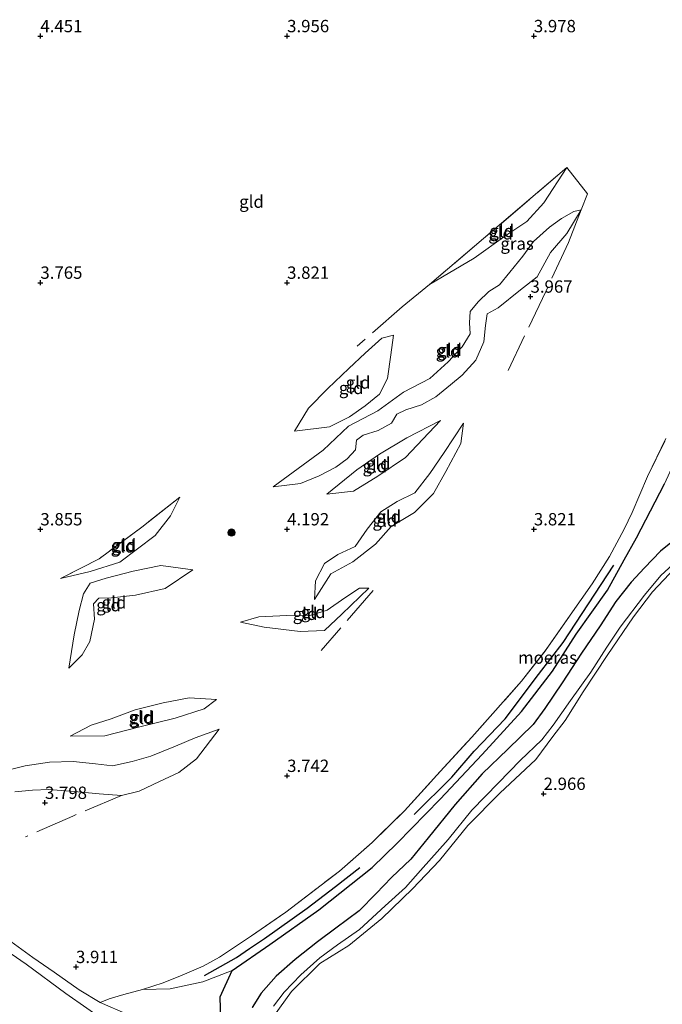
# Model space of a CAD drawing. Units: metres. Extents: x 219998 to 230004, y 502956 to 506252.
# Drawn here: x 221796 to 221926, y 503404 to 503603 of the extents above; entities that cross this region are included whole.
import ezdxf
from ezdxf.enums import TextEntityAlignment as Align

# ---------------------------------------------------------------- set-up
doc = ezdxf.new("R2010")
doc.units = ezdxf.units.M
doc.linetypes.add('IE-TERREINAFSCHEIDING', pattern=[10, 8, -2])
doc.layers.get('0').update_dxf_attribs({"lineweight": 25})
for name, color, linetype in [('B-ME-GR-BOMENRIJ-L-B1', 10, 'Continuous'), ('B-ME-GW-HOOGTEPUNT-S-B1', 10, 'Continuous'), ('B-ME-IE-MOERAS-GV-B6', 10, 'Continuous')]:
    doc.layers.add(name, color=color, linetype=linetype)
for name, color, linetype, lineweight in [('B-ME-GR-BOOM-S-B1', 93, 'Continuous', 18), ('B-ME-GW-KRUINLIJN-L-B1', 93, 'Continuous', 18), ('B-ME-GW-TEENLIJN-L-B1', 93, 'Continuous', 18), ('B-ME-IE-GRASLAND-GV-B6', 93, 'Continuous', 18), ('B-ME-IE-GRONDWERKLIJN-GROND_INGERICHT-GV-B6', 253, 'Continuous', 18), ('B-ME-IE-TERREINAFSCHEIDING-RASTERHEKWERK-L-B1', 8, 'IE-TERREINAFSCHEIDING', 18), ('B-ME-OB-WATERLIJN-L-B1', 133, 'OB-WATERLIJN', 18), ('B-ME-OG-WATER-GV-B6', 153, 'Continuous', 18)]:
    doc.layers.add(name, color=color, linetype=linetype, lineweight=lineweight)
doc.styles.add('NLCS-ISO', font='NLCS-ISO.TTF')
doc.linetypes.add('OB-WATERLIJN', pattern='A,10,[32,NLCS.SHX,S=2,R=0,X=0,Y=0],-12', length=22)

# ---------------------------------------------------------------- blocks, each defined once
blk = doc.blocks.new('hoogtepunt')
for p, q in [((-0.5, 0), (0.5, 0)), ((0, 0.5), (0, -0.5))]:
    blk.add_line(p, q)
blk = doc.blocks.new('boom')
h = blk.add_hatch(color=256)
edge = h.paths.add_edge_path()
edge.add_arc((0, 0), 0.75, 0, 360)
blk.add_circle((0, 0), 0.75)

msp = doc.modelspace()

# ---------------------------------------------------------------- linework, layer by layer
at = {"layer": 'B-ME-GR-BOMENRIJ-L-B1'}
for points in [[(221875.728, 503442.187, 3.201), (221883.363, 503449.701, 3.156), (221887.884, 503455.024, 3.044), (221894.197, 503461.551, 3.089), (221900.947, 503470.541, 3.201), (221905.905, 503477.021, 3.269), (221911.088, 503484.86, 3.246), (221916.238, 503492.7, 3.089)], [(221833.264, 503409.526, 3.257), (221839.727, 503413.18, 3.28), (221842.36, 503414.996, 3.392), (221845.403, 503417.047, 3.347), (221854.077, 503423.166, 3.404), (221859.788, 503427.581, 3.257), (221864.739, 503431.411, 3.212)]]:
    msp.add_polyline3d(points, dxfattribs=at)
at = {"layer": 'B-ME-GW-KRUINLIJN-L-B1'}
for points in [[(221878.828, 503549.606, 4.141), (221887.934, 503554.965, 4.456), (221894.3, 503559.595, 4.669), (221898.559, 503562.431, 4.748), (221901.986, 503566.183, 4.591), (221906.714, 503573.335, 4.152)], [(221847.153, 503508.58, 4.489), (221857.329, 503516.004, 4.557), (221862.434, 503520.885, 4.624), (221868.361, 503523.992, 4.804), (221873.604, 503527.784, 4.917), (221878.943, 503530.569, 4.939), (221882.662, 503533.949, 4.906), (221885.459, 503537.007, 4.917), (221887.105, 503539.642, 4.883), (221886.958, 503541.878, 4.804), (221887.121, 503544.139, 4.748), (221888.681, 503546.133, 4.726), (221890.873, 503548.185, 4.546), (221893.007, 503549.548, 4.557), (221895.12, 503552.121, 4.737), (221897.76, 503555.385, 4.816), (221899.924, 503558.37, 4.771), (221903.158, 503561.247, 4.782), (221905.597, 503562.993, 4.737), (221908.116, 503564.401, 4.624), (221909.577, 503564.752, 4.306)], [(221871.579, 503539.385, 4.25), (221871.028, 503535.344, 4.452), (221870.36, 503530.544, 4.7), (221868.705, 503527.4, 4.835), (221865.845, 503525.014, 4.689), (221862.618, 503522.781, 4.52), (221858.615, 503520.784, 4.464), (221851.514, 503519.922, 4.228)], [(221885.769, 503521.478, 4.24), (221881.792, 503515.556, 4.308), (221878.899, 503511.316, 4.387), (221875.908, 503507.353, 4.33), (221872.267, 503505.625, 4.387), (221868.993, 503503.561, 4.477), (221866.22, 503500.008, 4.454), (221863.816, 503496.502, 4.51), (221860.254, 503494.906, 4.465), (221857.564, 503493.084, 4.488), (221855.77, 503489.525, 4.477), (221855.534, 503485.771, 4.297)], [(221881.06, 503522.046, 4.33), (221874.017, 503514.567, 4.443), (221868.376, 503510.778, 4.409), (221863.439, 503507.735, 4.319), (221858.061, 503507.117, 4.162)], [(221946.11, 503513.28, 2.892), (221942.688, 503507.784, 2.802), (221939.775, 503503.482, 2.746), (221937.718, 503500.731, 2.712), (221934.891, 503497.874, 2.724), (221931.612, 503494.879, 2.724), (221927.449, 503490.884, 2.836), (221924.021, 503487.283, 2.814), (221920.198, 503482.229, 2.814), (221914.825, 503474.399, 2.724), (221910.007, 503467.029, 2.769), (221906.33, 503461.211, 2.769), (221903.818, 503457.957, 2.757), (221900.397, 503453.329, 2.825), (221893.083, 503446.516, 2.825), (221886.601, 503439.957, 2.847), (221880.846, 503432.799, 2.881), (221875.432, 503427.104, 2.915), (221869.165, 503421.045, 2.881), (221862.513, 503415.593, 2.881), (221856.623, 503411.943, 2.949), (221850.867, 503406.241, 3.016), (221847.236, 503401.226, 3.05)], [(221804.079, 503489.99, 4.205), (221810.086, 503491.454, 4.464), (221816.112, 503493.298, 4.554), (221823.234, 503498.751, 4.261), (221826.384, 503502.708, 4.081), (221828.269, 503506.517, 3.913)], [(221805.787, 503471.808, 4.925), (221806.876, 503478.585, 5.037), (221807.868, 503483.513, 4.88), (221808.755, 503486.917, 4.655), (221810.067, 503489.051, 4.599), (221813.315, 503490.073, 4.61), (221818.795, 503491.482, 4.666), (221824.383, 503492.671, 4.509), (221830.865, 503491.755, 4.183)], [(221840.583, 503481.179, 4.656), (221844.239, 503482.253, 4.612), (221849.92, 503482.538, 4.432), (221854.395, 503482.427, 4.297), (221858.127, 503483.569, 4.162), (221861.71, 503486.096, 4.173), (221864.655, 503488.088, 4.15), (221866.538, 503488.038, 3.937)], [(221835.712, 503465.502, 4.385), (221830.132, 503465.81, 4.902), (221824.846, 503464.774, 5.093), (221819.222, 503463.356, 5.15), (221814.352, 503461.528, 5.105), (221810.257, 503460.283, 5.172), (221806.067, 503458.04, 5.015)], [(221793.144, 503451.072, 4.827), (221796.938, 503452.029, 4.804), (221801.838, 503452.805, 4.703), (221806.649, 503452.877, 4.681), (221811.179, 503452.405, 4.512), (221814.638, 503452.008, 4.433), (221818.566, 503452.934, 4.478), (221822.38, 503453.969, 4.399), (221827.379, 503455.99, 4.253), (221831.354, 503457.718, 4.22), (221836.253, 503459.465, 3.916)], [(221839.776, 503387.44, 4.077), (221837.593, 503389.057, 4.122), (221834.904, 503391.064, 4.178), (221830.641, 503393.299, 4.144), (221825.333, 503396.45, 4.066), (221822.487, 503398.179, 3.998), (221817.715, 503401.575, 3.931), (221812.14, 503404.019, 3.662)]]:
    msp.add_polyline3d(points, dxfattribs=at)
at = {"layer": 'B-ME-GW-TEENLIJN-L-B1'}
for points in [[(221909.577, 503564.752, 4.306), (221906.681, 503559.963, 4.216), (221903.371, 503556.15, 4.171), (221900.683, 503551.201, 4.059), (221897.292, 503548.545, 3.991), (221892.739, 503544.879, 4.059), (221890.556, 503543.67, 4.171), (221890.228, 503541.306, 4.284), (221889.863, 503537.997, 4.317), (221888.244, 503534.261, 4.306), (221885.497, 503531.265, 4.261), (221883.102, 503529.27, 4.261), (221880.12, 503526.834, 4.272), (221877.243, 503525.253, 4.239), (221874.025, 503524.197, 4.205), (221872.256, 503523.335, 4.205), (221871.142, 503521.502, 4.261), (221868.467, 503519.998, 4.239), (221865.439, 503519.085, 4.149), (221864.068, 503518.052, 4.171), (221863.88, 503516.119, 4.081), (221862.193, 503514.281, 4.003), (221859.85, 503512.563, 3.991), (221856.513, 503510.852, 4.081), (221852.688, 503509.261, 4.261), (221847.153, 503508.58, 4.489)], [(221838.842, 503410.508, 2.639), (221846.521, 503415.799, 2.639), (221856.424, 503422.823, 2.684), (221867.254, 503431.418, 2.616), (221872.274, 503436.359, 2.673), (221880.995, 503445.301, 2.661), (221889.496, 503454.302, 2.65), (221897.483, 503463.017, 2.616), (221903.772, 503471.193, 2.628), (221908.573, 503478.716, 2.549), (221914.945, 503487.62, 2.571), (221918.328, 503493.778, 2.594), (221920.787, 503498.261, 2.583), (221923.642, 503503.711, 2.616), (221926.486, 503509.242, 2.661), (221928.329, 503513.166, 2.706), (221930.004, 503517.392, 2.729), (221933.946, 503524.589, 2.695), (221936.815, 503530.478, 2.684), (221939.429, 503534.722, 2.65), (221940.08, 503537.501, 2.661), (221940.219, 503540.136, 2.55)], [(221851.514, 503519.922, 4.228), (221854.299, 503524.548, 3.89), (221858.23, 503528.531, 3.643), (221862.499, 503532.577, 3.497), (221865.832, 503535.696, 3.688), (221869.201, 503538.743, 3.969), (221871.579, 503539.385, 4.25)], [(221855.534, 503485.771, 4.297), (221858.864, 503490.984, 4.229), (221863.317, 503493.406, 4.274), (221867.906, 503496.982, 4.139), (221871.078, 503500.564, 4.049), (221875.791, 503503.418, 4.004), (221879.652, 503507.261, 4.004), (221882.174, 503511.74, 4.027), (221885.232, 503517.42, 4.117), (221885.769, 503521.478, 4.24)], [(221858.061, 503507.117, 4.162), (221864.098, 503512.026, 3.971), (221868.692, 503515.228, 4.049), (221874.239, 503518.552, 4.139), (221881.06, 503522.046, 4.33)], [(221830.865, 503491.755, 4.183), (221825.289, 503487.995, 4.216), (221819.265, 503486.668, 4.295), (221814.406, 503486.097, 4.306), (221811.858, 503486.06, 4.149), (221810.775, 503484.894, 4.183), (221810.952, 503481.773, 4.351), (221810.012, 503477.273, 4.452), (221808.449, 503474.546, 4.666), (221805.787, 503471.808, 4.925)], [(221866.538, 503488.038, 3.937), (221861.113, 503482.774, 3.824), (221857.556, 503479.466, 3.802), (221852.645, 503479.287, 4.004), (221845.316, 503480.132, 4.432), (221840.583, 503481.179, 4.656)], [(221806.067, 503458.04, 5.015), (221813.042, 503458.12, 4.655), (221820.174, 503459.967, 4.475), (221827.292, 503461.679, 4.273), (221833.21, 503463.609, 4.363), (221835.712, 503465.502, 4.385)], [(221836.253, 503459.465, 3.916), (221831.612, 503453.471, 3.725), (221828.057, 503450.697, 3.612), (221824.155, 503448.822, 3.624), (221820.003, 503446.872, 3.624), (221816.444, 503446.024, 3.713), (221811.938, 503446.335, 3.781), (221806.868, 503446.817, 3.86), (221801.739, 503447.246, 3.871), (221798.429, 503447.094, 4.006), (221794.847, 503446.756, 4.197)], [(221820.703, 503406.665, 3.82), (221826.273, 503406.788, 3.404), (221832.884, 503408.238, 2.931), (221838.842, 503410.508, 2.639)]]:
    msp.add_polyline3d(points, dxfattribs=at)
at = {"layer": 'B-ME-IE-GRASLAND-GV-B6'}
for points in [[(221926.486, 503509.242, 2.661), (221923.642, 503503.711, 2.616), (221920.787, 503498.261, 2.583), (221918.328, 503493.778, 2.594), (221914.945, 503487.62, 2.571), (221908.573, 503478.716, 2.549), (221903.772, 503471.193, 2.628), (221897.483, 503463.017, 2.616), (221889.496, 503454.302, 2.65), (221880.995, 503445.301, 2.661), (221872.274, 503436.359, 2.673), (221867.254, 503431.418, 2.616), (221856.424, 503422.823, 2.684), (221846.521, 503415.799, 2.639), (221838.842, 503410.508, 2.639), (221832.884, 503408.238, 2.931), (221826.273, 503406.788, 3.404), (221820.703, 503406.665, 3.82), (221824.874, 503407.994, 3.786), (221828.737, 503409.56, 3.82), (221832.973, 503411.434, 3.752), (221836.268, 503413.258, 3.718), (221842.762, 503417.563, 3.73), (221849.709, 503422.372, 3.73), (221860.621, 503430.677, 3.752), (221867.233, 503436.473, 3.673), (221873.79, 503442.932, 3.617), (221880.983, 503450.866, 3.673), (221887.462, 503457.862, 3.64), (221897.491, 503469.178, 3.572), (221902.505, 503475.648, 3.685), (221907.34, 503482.548, 3.617), (221911.8, 503488.941, 3.572), (221915.353, 503494.478, 3.482), (221918.291, 503500.004, 3.471), (221919.918, 503503.381, 3.505), (221923.044, 503510.673, 3.482), (221926.773, 503518.406, 3.55)], [(221847.24, 503403.268, 2.55), (221849.381, 503406.11, 2.55), (221852.782, 503409.656, 2.55), (221856.615, 503413.078, 2.55), (221860.235, 503415.715, 2.55), (221864.692, 503418.868, 2.55), (221869.879, 503423.642, 2.55), (221873.974, 503427.378, 2.55), (221876.994, 503430.775, 2.55), (221882.605, 503437.089, 2.55), (221887.457, 503443.017, 2.55), (221892.824, 503448.563, 2.55), (221897.205, 503453.121, 2.55), (221901.592, 503457.32, 2.55), (221903.907, 503460.289, 2.55), (221907.455, 503465.245, 2.55), (221911.561, 503471.042, 2.55), (221914.794, 503476.061, 2.55), (221917.49, 503480.167, 2.55), (221922.4, 503486.633, 2.55), (221925.704, 503490.654, 2.55), (221928.175, 503492.884, 2.55)], [(221927.449, 503490.884, 2.836), (221924.021, 503487.283, 2.814), (221920.198, 503482.229, 2.814), (221914.825, 503474.399, 2.724), (221910.007, 503467.029, 2.769), (221906.33, 503461.211, 2.769), (221903.818, 503457.957, 2.757), (221900.397, 503453.329, 2.825), (221893.083, 503446.516, 2.825), (221886.601, 503439.957, 2.847), (221880.846, 503432.799, 2.881), (221875.432, 503427.104, 2.915), (221869.165, 503421.045, 2.881), (221862.513, 503415.593, 2.881), (221856.623, 503411.943, 2.949), (221850.867, 503406.241, 3.016), (221847.236, 503401.226, 3.05)], [(221793.3, 503416.933, 3.685), (221798.499, 503413.15, 3.426), (221802.79, 503410.182, 3.741), (221807.865, 503406.636, 3.696), (221812.14, 503404.019, 3.662), (221817.715, 503401.575, 3.931), (221822.487, 503398.179, 3.998), (221825.333, 503396.45, 4.066), (221830.641, 503393.299, 4.144), (221834.904, 503391.064, 4.178), (221837.593, 503389.057, 4.122), (221839.776, 503387.44, 4.077), (221842.244, 503385.626, 3.942), (221845.064, 503383.692, 3.886), (221850.832, 503379.667, 3.919), (221857.105, 503375.37, 3.942), (221863.783, 503370.561, 3.863), (221869.187, 503367.07, 3.874), (221875.047, 503363.797, 3.874), (221881.825, 503359.579, 3.908), (221876.707, 503358.004, 2.3)], [(221876.707, 503358.004, 2.3), (221871.442, 503361.727, 2.3), (221865.027, 503365.712, 2.3), (221858.062, 503370.169, 2.3), (221850.582, 503375.192, 2.3), (221843.989, 503379.774, 2.3), (221839.592, 503382.691, 2.3), (221836.927, 503384.538, 2.3), (221835.281, 503385.899, 2.3), (221835.097, 503387.539, 2.3), (221834.627, 503387.864, 2.3), (221834.157, 503388.189, 2.3), (221833.529, 503388.044, 2.3), (221832.392, 503387.892, 2.3), (221828.336, 503389.949, 2.3), (221820.986, 503394.528, 2.3), (221813.667, 503399.909, 2.3), (221805.149, 503405.841, 2.3), (221797.101, 503411.791, 2.3), (221794.044, 503413.919, 2.3)], [(221817.715, 503401.575, 3.931), (221812.14, 503404.019, 3.662), (221813.905, 503404.802, 3.955), (221816.908, 503405.677, 3.943), (221820.703, 503406.665, 3.82), (221826.273, 503406.788, 3.404), (221832.884, 503408.238, 2.931), (221838.842, 503410.508, 2.639), (221836.42, 503405.179, 2.707), (221836.596, 503400.554, 2.629)]]:
    msp.add_polyline3d(points, dxfattribs=at)
at = {"layer": 'B-ME-IE-GRONDWERKLIJN-GROND_INGERICHT-GV-B6'}
for points in [[(221889.804, 503558.942, 4.197), (221878.828, 503549.606, 4.141), (221887.934, 503554.965, 4.456), (221894.3, 503559.595, 4.669), (221898.559, 503562.431, 4.748), (221901.986, 503566.183, 4.591), (221906.714, 503573.335, 4.152), (221889.804, 503558.942, 4.197)], [(221887.934, 503554.965, 4.456), (221878.828, 503549.606, 4.141), (221889.804, 503558.942, 4.197), (221906.714, 503573.335, 4.152), (221901.986, 503566.183, 4.591), (221898.559, 503562.431, 4.748), (221894.3, 503559.595, 4.669), (221887.934, 503554.965, 4.456)], [(221895.12, 503552.121, 4.737), (221893.007, 503549.548, 4.557), (221890.873, 503548.185, 4.546), (221888.681, 503546.133, 4.726), (221887.121, 503544.139, 4.748), (221886.958, 503541.878, 4.804), (221887.105, 503539.642, 4.883), (221885.459, 503537.007, 4.917), (221882.662, 503533.949, 4.906), (221878.943, 503530.569, 4.939), (221873.604, 503527.784, 4.917), (221868.361, 503523.992, 4.804), (221862.434, 503520.885, 4.624), (221857.329, 503516.004, 4.557), (221847.153, 503508.58, 4.489), (221852.688, 503509.261, 4.261), (221856.513, 503510.852, 4.081), (221859.85, 503512.563, 3.991), (221862.193, 503514.281, 4.003), (221863.88, 503516.119, 4.081), (221864.068, 503518.052, 4.171), (221865.439, 503519.085, 4.149), (221868.467, 503519.998, 4.239), (221871.142, 503521.502, 4.261), (221872.256, 503523.335, 4.205), (221874.025, 503524.197, 4.205), (221877.243, 503525.253, 4.239), (221880.12, 503526.834, 4.272), (221883.102, 503529.27, 4.261), (221885.497, 503531.265, 4.261), (221888.244, 503534.261, 4.306), (221889.863, 503537.997, 4.317), (221890.228, 503541.306, 4.284), (221890.556, 503543.67, 4.171), (221892.739, 503544.879, 4.059), (221897.292, 503548.545, 3.991), (221900.683, 503551.201, 4.059), (221903.371, 503556.15, 4.171), (221906.681, 503559.963, 4.216), (221909.577, 503564.752, 4.306), (221908.116, 503564.401, 4.624), (221905.597, 503562.993, 4.737), (221903.158, 503561.247, 4.782), (221899.924, 503558.37, 4.771), (221897.76, 503555.385, 4.816), (221895.12, 503552.121, 4.737)], [(221909.577, 503564.752, 4.306), (221906.681, 503559.963, 4.216), (221903.371, 503556.15, 4.171), (221900.683, 503551.201, 4.059), (221897.292, 503548.545, 3.991), (221892.739, 503544.879, 4.059), (221890.556, 503543.67, 4.171), (221890.228, 503541.306, 4.284), (221889.863, 503537.997, 4.317), (221888.244, 503534.261, 4.306), (221885.497, 503531.265, 4.261), (221883.102, 503529.27, 4.261), (221880.12, 503526.834, 4.272), (221877.243, 503525.253, 4.239), (221874.025, 503524.197, 4.205), (221872.256, 503523.335, 4.205), (221871.142, 503521.502, 4.261), (221868.467, 503519.998, 4.239), (221865.439, 503519.085, 4.149), (221864.068, 503518.052, 4.171), (221863.88, 503516.119, 4.081), (221862.193, 503514.281, 4.003), (221859.85, 503512.563, 3.991), (221856.513, 503510.852, 4.081), (221852.688, 503509.261, 4.261), (221847.153, 503508.58, 4.489), (221857.329, 503516.004, 4.557), (221862.434, 503520.885, 4.624), (221868.361, 503523.992, 4.804), (221873.604, 503527.784, 4.917), (221878.943, 503530.569, 4.939), (221882.662, 503533.949, 4.906), (221885.459, 503537.007, 4.917), (221887.105, 503539.642, 4.883), (221886.958, 503541.878, 4.804), (221887.121, 503544.139, 4.748), (221888.681, 503546.133, 4.726), (221890.873, 503548.185, 4.546), (221893.007, 503549.548, 4.557), (221895.12, 503552.121, 4.737), (221897.76, 503555.385, 4.816), (221899.924, 503558.37, 4.771), (221903.158, 503561.247, 4.782), (221905.597, 503562.993, 4.737), (221908.116, 503564.401, 4.624), (221909.577, 503564.752, 4.306)], [(221871.028, 503535.344, 4.452), (221871.579, 503539.385, 4.25), (221869.201, 503538.743, 3.969), (221865.832, 503535.696, 3.688), (221862.499, 503532.577, 3.497), (221858.23, 503528.531, 3.643), (221854.299, 503524.548, 3.89), (221851.514, 503519.922, 4.228), (221858.615, 503520.784, 4.464), (221862.618, 503522.781, 4.52), (221865.845, 503525.014, 4.689), (221868.705, 503527.4, 4.835), (221870.36, 503530.544, 4.7), (221871.028, 503535.344, 4.452)], [(221851.514, 503519.922, 4.228), (221854.299, 503524.548, 3.89), (221858.23, 503528.531, 3.643), (221862.499, 503532.577, 3.497), (221865.832, 503535.696, 3.688), (221869.201, 503538.743, 3.969), (221871.579, 503539.385, 4.25), (221871.028, 503535.344, 4.452), (221870.36, 503530.544, 4.7), (221868.705, 503527.4, 4.835), (221865.845, 503525.014, 4.689), (221862.618, 503522.781, 4.52), (221858.615, 503520.784, 4.464), (221851.514, 503519.922, 4.228)], [(221875.908, 503507.353, 4.33), (221872.267, 503505.625, 4.387), (221868.993, 503503.561, 4.477), (221866.22, 503500.008, 4.454), (221863.816, 503496.502, 4.51), (221860.254, 503494.906, 4.465), (221857.564, 503493.084, 4.488), (221855.77, 503489.525, 4.477), (221855.534, 503485.771, 4.297), (221858.864, 503490.984, 4.229), (221863.317, 503493.406, 4.274), (221867.906, 503496.982, 4.139), (221871.078, 503500.564, 4.049), (221875.791, 503503.418, 4.004), (221879.652, 503507.261, 4.004), (221882.174, 503511.74, 4.027), (221885.232, 503517.42, 4.117), (221885.769, 503521.478, 4.24), (221881.792, 503515.556, 4.308), (221878.899, 503511.316, 4.387), (221875.908, 503507.353, 4.33)], [(221858.864, 503490.984, 4.229), (221855.534, 503485.771, 4.297), (221855.77, 503489.525, 4.477), (221857.564, 503493.084, 4.488), (221860.254, 503494.906, 4.465), (221863.816, 503496.502, 4.51), (221866.22, 503500.008, 4.454), (221868.993, 503503.561, 4.477), (221872.267, 503505.625, 4.387), (221875.908, 503507.353, 4.33), (221878.899, 503511.316, 4.387), (221881.792, 503515.556, 4.308), (221885.769, 503521.478, 4.24), (221885.232, 503517.42, 4.117), (221882.174, 503511.74, 4.027), (221879.652, 503507.261, 4.004), (221875.791, 503503.418, 4.004), (221871.078, 503500.564, 4.049), (221867.906, 503496.982, 4.139), (221863.317, 503493.406, 4.274), (221858.864, 503490.984, 4.229)], [(221864.098, 503512.026, 3.971), (221858.061, 503507.117, 4.162), (221863.439, 503507.735, 4.319), (221868.376, 503510.778, 4.409), (221874.017, 503514.567, 4.443), (221881.06, 503522.046, 4.33), (221874.239, 503518.552, 4.139), (221868.692, 503515.228, 4.049), (221864.098, 503512.026, 3.971)], [(221858.061, 503507.117, 4.162), (221864.098, 503512.026, 3.971), (221868.692, 503515.228, 4.049), (221874.239, 503518.552, 4.139), (221881.06, 503522.046, 4.33), (221874.017, 503514.567, 4.443), (221868.376, 503510.778, 4.409), (221863.439, 503507.735, 4.319), (221858.061, 503507.117, 4.162)], [(221926.773, 503518.406, 3.55), (221923.044, 503510.673, 3.482), (221919.918, 503503.381, 3.505), (221918.291, 503500.004, 3.471), (221915.353, 503494.478, 3.482), (221911.8, 503488.941, 3.572), (221907.34, 503482.548, 3.617), (221902.505, 503475.648, 3.685), (221897.491, 503469.178, 3.572), (221887.462, 503457.862, 3.64), (221880.983, 503450.866, 3.673), (221873.79, 503442.932, 3.617), (221867.233, 503436.473, 3.673), (221860.621, 503430.677, 3.752), (221849.709, 503422.372, 3.73), (221842.762, 503417.563, 3.73), (221836.268, 503413.258, 3.718), (221832.973, 503411.434, 3.752), (221828.737, 503409.56, 3.82), (221824.874, 503407.994, 3.786), (221820.703, 503406.665, 3.82), (221816.908, 503405.677, 3.943), (221813.905, 503404.802, 3.955), (221812.14, 503404.019, 3.662), (221807.865, 503406.636, 3.696), (221802.79, 503410.182, 3.741), (221798.499, 503413.15, 3.426), (221793.3, 503416.933, 3.685)], [(221811.879, 503493.994, 4.048), (221804.079, 503489.99, 4.205), (221810.086, 503491.454, 4.464), (221816.112, 503493.298, 4.554), (221823.234, 503498.751, 4.261), (221826.384, 503502.708, 4.081), (221828.269, 503506.517, 3.913), (221820.569, 503500.447, 3.913), (221811.879, 503493.994, 4.048)], [(221810.086, 503491.454, 4.464), (221804.079, 503489.99, 4.205), (221811.879, 503493.994, 4.048), (221820.569, 503500.447, 3.913), (221828.269, 503506.517, 3.913), (221826.384, 503502.708, 4.081), (221823.234, 503498.751, 4.261), (221816.112, 503493.298, 4.554), (221810.086, 503491.454, 4.464)], [(221810.952, 503481.773, 4.351), (221810.775, 503484.894, 4.183), (221811.858, 503486.06, 4.149), (221814.406, 503486.097, 4.306), (221819.265, 503486.668, 4.295), (221825.289, 503487.995, 4.216), (221830.865, 503491.755, 4.183), (221824.383, 503492.671, 4.509), (221818.795, 503491.482, 4.666), (221813.315, 503490.073, 4.61), (221810.067, 503489.051, 4.599), (221808.755, 503486.917, 4.655), (221807.868, 503483.513, 4.88), (221806.876, 503478.585, 5.037), (221805.787, 503471.808, 4.925), (221808.449, 503474.546, 4.666), (221810.012, 503477.273, 4.452), (221810.952, 503481.773, 4.351)], [(221830.865, 503491.755, 4.183), (221825.289, 503487.995, 4.216), (221819.265, 503486.668, 4.295), (221814.406, 503486.097, 4.306), (221811.858, 503486.06, 4.149), (221810.775, 503484.894, 4.183), (221810.952, 503481.773, 4.351), (221810.012, 503477.273, 4.452), (221808.449, 503474.546, 4.666), (221805.787, 503471.808, 4.925), (221806.876, 503478.585, 5.037), (221807.868, 503483.513, 4.88), (221808.755, 503486.917, 4.655), (221810.067, 503489.051, 4.599), (221813.315, 503490.073, 4.61), (221818.795, 503491.482, 4.666), (221824.383, 503492.671, 4.509), (221830.865, 503491.755, 4.183)], [(221847.236, 503401.226, 3.05), (221850.867, 503406.241, 3.016), (221856.623, 503411.943, 2.949), (221862.513, 503415.593, 2.881), (221869.165, 503421.045, 2.881), (221875.432, 503427.104, 2.915), (221880.846, 503432.799, 2.881), (221886.601, 503439.957, 2.847), (221893.083, 503446.516, 2.825), (221900.397, 503453.329, 2.825), (221903.818, 503457.957, 2.757), (221906.33, 503461.211, 2.769), (221910.007, 503467.029, 2.769), (221914.825, 503474.399, 2.724), (221920.198, 503482.229, 2.814), (221924.021, 503487.283, 2.814), (221927.449, 503490.884, 2.836)], [(221861.71, 503486.096, 4.173), (221858.127, 503483.569, 4.162), (221854.395, 503482.427, 4.297), (221849.92, 503482.538, 4.432), (221844.239, 503482.253, 4.612), (221840.583, 503481.179, 4.656), (221845.316, 503480.132, 4.432), (221852.645, 503479.287, 4.004), (221857.556, 503479.466, 3.802), (221861.113, 503482.774, 3.824), (221866.538, 503488.038, 3.937), (221864.655, 503488.088, 4.15), (221861.71, 503486.096, 4.173)], [(221840.583, 503481.179, 4.656), (221844.239, 503482.253, 4.612), (221849.92, 503482.538, 4.432), (221854.395, 503482.427, 4.297), (221858.127, 503483.569, 4.162), (221861.71, 503486.096, 4.173), (221864.655, 503488.088, 4.15), (221866.538, 503488.038, 3.937), (221861.113, 503482.774, 3.824), (221857.556, 503479.466, 3.802), (221852.645, 503479.287, 4.004), (221845.316, 503480.132, 4.432), (221840.583, 503481.179, 4.656)], [(221810.257, 503460.283, 5.172), (221806.067, 503458.04, 5.015), (221813.042, 503458.12, 4.655), (221820.174, 503459.967, 4.475), (221827.292, 503461.679, 4.273), (221833.21, 503463.609, 4.363), (221835.712, 503465.502, 4.385), (221830.132, 503465.81, 4.902), (221824.846, 503464.774, 5.093), (221819.222, 503463.356, 5.15), (221814.352, 503461.528, 5.105), (221810.257, 503460.283, 5.172)], [(221813.042, 503458.12, 4.655), (221806.067, 503458.04, 5.015), (221810.257, 503460.283, 5.172), (221814.352, 503461.528, 5.105), (221819.222, 503463.356, 5.15), (221824.846, 503464.774, 5.093), (221830.132, 503465.81, 4.902), (221835.712, 503465.502, 4.385), (221833.21, 503463.609, 4.363), (221827.292, 503461.679, 4.273), (221820.174, 503459.967, 4.475), (221813.042, 503458.12, 4.655)], [(221836.253, 503459.465, 3.916), (221831.354, 503457.718, 4.22), (221827.379, 503455.99, 4.253), (221822.38, 503453.969, 4.399), (221818.566, 503452.934, 4.478), (221814.638, 503452.008, 4.433), (221811.179, 503452.405, 4.512), (221806.649, 503452.877, 4.681), (221801.838, 503452.805, 4.703), (221796.938, 503452.029, 4.804), (221793.144, 503451.072, 4.827)], [(221793.144, 503451.072, 4.827), (221796.938, 503452.029, 4.804), (221801.838, 503452.805, 4.703), (221806.649, 503452.877, 4.681), (221811.179, 503452.405, 4.512), (221814.638, 503452.008, 4.433), (221818.566, 503452.934, 4.478), (221822.38, 503453.969, 4.399), (221827.379, 503455.99, 4.253), (221831.354, 503457.718, 4.22), (221836.253, 503459.465, 3.916), (221831.612, 503453.471, 3.725), (221828.057, 503450.697, 3.612), (221824.155, 503448.822, 3.624), (221820.003, 503446.872, 3.624), (221816.444, 503446.024, 3.713)], [(221794.847, 503446.756, 4.197), (221798.429, 503447.094, 4.006), (221801.739, 503447.246, 3.871), (221806.868, 503446.817, 3.86), (221811.938, 503446.335, 3.781), (221816.444, 503446.024, 3.713), (221820.003, 503446.872, 3.624), (221824.155, 503448.822, 3.624), (221828.057, 503450.697, 3.612), (221831.612, 503453.471, 3.725), (221836.253, 503459.465, 3.916)], [(221816.444, 503446.024, 3.713), (221811.938, 503446.335, 3.781), (221806.868, 503446.817, 3.86), (221801.739, 503447.246, 3.871), (221798.429, 503447.094, 4.006), (221794.847, 503446.756, 4.197)]]:
    msp.add_polyline3d(points, dxfattribs=at)
at = {"layer": 'B-ME-IE-MOERAS-GV-B6'}
for points in [[(221836.596, 503400.554, 2.629), (221836.42, 503405.179, 2.707), (221838.842, 503410.508, 2.639), (221846.521, 503415.799, 2.639), (221856.424, 503422.823, 2.684), (221867.254, 503431.418, 2.616), (221872.274, 503436.359, 2.673), (221880.995, 503445.301, 2.661), (221889.496, 503454.302, 2.65), (221897.483, 503463.017, 2.616), (221903.772, 503471.193, 2.628), (221908.573, 503478.716, 2.549), (221914.945, 503487.62, 2.571), (221918.328, 503493.778, 2.594), (221920.787, 503498.261, 2.583), (221923.642, 503503.711, 2.616), (221926.486, 503509.242, 2.661)], [(221928.401, 503497.784, 2.55), (221925.667, 503495.527, 2.55), (221922.387, 503492.182, 2.55), (221919.731, 503489.253, 2.55), (221916.632, 503485.358, 2.55), (221913.402, 503480.402, 2.55), (221909.661, 503474.906, 2.55), (221905.709, 503468.839, 2.55), (221902.246, 503463.656, 2.55), (221899.869, 503460.403, 2.55), (221894.742, 503455.38, 2.55), (221889.545, 503450.383, 2.55), (221884.066, 503444.175, 2.55), (221878.569, 503437.418, 2.55), (221875.099, 503433.095, 2.55), (221871.117, 503429.385, 2.55), (221868.035, 503426.174, 2.55), (221864.593, 503422.606, 2.55), (221859.873, 503419.107, 2.55), (221856.157, 503416.308, 2.55), (221851.618, 503412.761, 2.55), (221847.756, 503409.404, 2.55), (221844.733, 503405.927, 2.55), (221842.898, 503403.014, 2.55)]]:
    msp.add_polyline3d(points, dxfattribs=at)
at = {"layer": 'B-ME-IE-TERREINAFSCHEIDING-RASTERHEKWERK-L-B1'}
for p, q in [((221906.714, 503573.335, 4.152), (221910.852, 503568.011, 4.366)), ((221910.852, 503568.011, 4.366), (221909.577, 503564.752, 4.306)), ((221867.427, 503487.55, 3.95), (221856.929, 503475.413, 3.758))]:
    msp.add_line(p, q, dxfattribs=at)
for points in [[(221906.714, 503573.335, 4.152), (221889.804, 503558.942, 4.197), (221878.828, 503549.606, 4.141)], [(221909.577, 503564.752, 4.306), (221906.997, 503558.158, 4.186), (221902.399, 503548.222, 4.051), (221894.795, 503532.197, 4.152)], [(221878.828, 503549.606, 4.141), (221873.312, 503545.111, 4.141), (221864.215, 503537.133, 3.747)], [(221820.703, 503406.665, 3.82), (221824.874, 503407.994, 3.786), (221828.737, 503409.56, 3.82), (221832.973, 503411.434, 3.752), (221836.268, 503413.258, 3.718), (221842.762, 503417.563, 3.73), (221849.709, 503422.372, 3.73), (221860.621, 503430.677, 3.752), (221867.233, 503436.473, 3.673), (221873.79, 503442.932, 3.617), (221880.983, 503450.866, 3.673), (221887.462, 503457.862, 3.64), (221897.491, 503469.178, 3.572), (221902.505, 503475.648, 3.685), (221907.34, 503482.548, 3.617), (221911.8, 503488.941, 3.572), (221915.353, 503494.478, 3.482), (221918.291, 503500.004, 3.471), (221919.918, 503503.381, 3.505), (221923.044, 503510.673, 3.482), (221926.773, 503518.406, 3.55)], [(221828.269, 503506.517, 3.913), (221820.569, 503500.447, 3.913), (221811.879, 503493.994, 4.048), (221804.079, 503489.99, 4.205)], [(221723.489, 503463.867, 3.707), (221729.855, 503459.518, 3.606), (221739.622, 503452.913, 3.617), (221749.641, 503446.248, 3.651), (221761.84, 503438.07, 3.685), (221769.208, 503433.204, 3.662), (221776.353, 503428.515, 3.707), (221785.93, 503422.086, 3.797), (221793.3, 503416.933, 3.685), (221798.499, 503413.15, 3.426), (221802.79, 503410.182, 3.741), (221807.865, 503406.636, 3.696), (221812.14, 503404.019, 3.662)], [(221816.444, 503446.024, 3.713), (221806.591, 503441.855, 3.725), (221796.98, 503437.62, 3.848)], [(221812.14, 503404.019, 3.662), (221813.905, 503404.802, 3.955), (221816.908, 503405.677, 3.943), (221820.703, 503406.665, 3.82)]]:
    msp.add_polyline3d(points, dxfattribs=at)
at = {"layer": 'B-ME-OB-WATERLIJN-L-B1'}
msp.add_polyline3d([(221794.044, 503413.919, 2.3), (221797.101, 503411.791, 2.3), (221805.149, 503405.841, 2.3), (221813.667, 503399.909, 2.3), (221820.986, 503394.528, 2.3), (221828.336, 503389.949, 2.3), (221832.392, 503387.892, 2.3), (221833.529, 503388.044, 2.3), (221834.157, 503388.189, 2.3), (221834.627, 503387.864, 2.3)], dxfattribs=at)
at = {"layer": 'B-ME-OG-WATER-GV-B6'}
for points in [[(221842.898, 503403.014, 2.55), (221844.733, 503405.927, 2.55), (221847.756, 503409.404, 2.55), (221851.618, 503412.761, 2.55), (221856.157, 503416.308, 2.55), (221859.873, 503419.107, 2.55), (221864.593, 503422.606, 2.55), (221868.035, 503426.174, 2.55), (221871.117, 503429.385, 2.55), (221875.099, 503433.095, 2.55), (221878.569, 503437.418, 2.55), (221884.066, 503444.175, 2.55), (221889.545, 503450.383, 2.55), (221894.742, 503455.38, 2.55), (221899.869, 503460.403, 2.55), (221902.246, 503463.656, 2.55), (221905.709, 503468.839, 2.55), (221909.661, 503474.906, 2.55), (221913.402, 503480.402, 2.55), (221916.632, 503485.358, 2.55), (221919.731, 503489.253, 2.55), (221922.387, 503492.182, 2.55), (221925.667, 503495.527, 2.55), (221928.401, 503497.784, 2.55)], [(221928.175, 503492.884, 2.55), (221925.704, 503490.654, 2.55), (221922.4, 503486.633, 2.55), (221917.49, 503480.167, 2.55), (221914.794, 503476.061, 2.55), (221911.561, 503471.042, 2.55), (221907.455, 503465.245, 2.55), (221903.907, 503460.289, 2.55), (221901.592, 503457.32, 2.55), (221897.205, 503453.121, 2.55), (221892.824, 503448.563, 2.55), (221887.457, 503443.017, 2.55), (221882.605, 503437.089, 2.55), (221876.994, 503430.775, 2.55), (221873.974, 503427.378, 2.55), (221869.879, 503423.642, 2.55), (221864.692, 503418.868, 2.55), (221860.235, 503415.715, 2.55), (221856.615, 503413.078, 2.55), (221852.782, 503409.656, 2.55), (221849.381, 503406.11, 2.55), (221847.24, 503403.268, 2.55)], [(221794.044, 503413.919, 2.3), (221797.101, 503411.791, 2.3), (221805.149, 503405.841, 2.3), (221813.667, 503399.909, 2.3), (221820.986, 503394.528, 2.3), (221828.336, 503389.949, 2.3), (221832.392, 503387.892, 2.3), (221833.529, 503388.044, 2.3), (221834.157, 503388.189, 2.3), (221834.627, 503387.864, 2.3), (221835.097, 503387.539, 2.3), (221835.281, 503385.899, 2.3), (221836.927, 503384.538, 2.3), (221839.592, 503382.691, 2.3), (221843.989, 503379.774, 2.3), (221850.582, 503375.192, 2.3), (221858.062, 503370.169, 2.3), (221865.027, 503365.712, 2.3), (221871.442, 503361.727, 2.3), (221876.707, 503358.004, 2.3), (221763.992, 503368.998, 2.3)]]:
    msp.add_polyline3d(points, dxfattribs=at)

# ---------------------------------------------------------------- block references
at = {"layer": 'B-ME-GR-BOOM-S-B1', "rotation": 90}
msp.add_blockref('boom', (221838.735, 503499.328, 4.213), dxfattribs=at)
at = {"layer": 'B-ME-GW-HOOGTEPUNT-S-B1', "rotation": 90}
for p in [(221800, 503600, 4.451), (221800, 503600, 4.451), (221850, 503600, 3.956), (221850, 503600, 3.956), (221900, 503600, 3.978), (221900, 503600, 3.978), (221800, 503550, 3.765), (221800, 503550, 3.765), (221850, 503550, 3.821), (221850, 503550, 3.821), (221899.324, 503547.183, 3.967), (221899.324, 503547.183, 3.967), (221800, 503500, 3.855), (221800, 503500, 3.855), (221850, 503500, 4.192), (221850, 503500, 4.192), (221900, 503500, 3.821), (221900, 503500, 3.821), (221850, 503450, 3.742), (221850, 503450, 3.742), (221901.974, 503446.355, 2.966), (221901.974, 503446.355, 2.966), (221800.924, 503444.535, 3.798), (221800.924, 503444.535, 3.798), (221807.216, 503411.251, 3.911), (221807.216, 503411.251, 3.911)]:
    msp.add_blockref('hoogtepunt', p, dxfattribs=at)

# ---------------------------------------------------------------- texts
at = {"layer": 'B-ME-GW-HOOGTEPUNT-S-B1', "ltscale": 0.2, "style": 'NLCS-ISO'}
for s, p in [('4.451', (221800, 503600, 4.451)), ('4.451', (221800, 503600, 4.451)), ('3.956', (221850, 503600, 3.956)), ('3.956', (221850, 503600, 3.956)), ('3.978', (221900, 503600, 3.978)), ('3.978', (221900, 503600, 3.978)), ('3.765', (221800, 503550, 3.765)), ('3.765', (221800, 503550, 3.765)), ('3.821', (221850, 503550, 3.821)), ('3.821', (221850, 503550, 3.821)), ('3.967', (221899.324, 503547.183, 3.967)), ('3.967', (221899.324, 503547.183, 3.967)), ('3.855', (221800, 503500, 3.855)), ('3.855', (221800, 503500, 3.855)), ('4.192', (221850, 503500, 4.192)), ('4.192', (221850, 503500, 4.192)), ('3.821', (221900, 503500, 3.821)), ('3.821', (221900, 503500, 3.821)), ('3.742', (221850, 503450, 3.742)), ('3.742', (221850, 503450, 3.742)), ('2.966', (221901.974, 503446.355, 2.966)), ('2.966', (221901.974, 503446.355, 2.966)), ('3.798', (221800.924, 503444.535, 3.798)), ('3.798', (221800.924, 503444.535, 3.798)), ('3.911', (221807.216, 503411.251, 3.911)), ('3.911', (221807.216, 503411.251, 3.911))]:
    msp.add_text(s, height=2.5, dxfattribs=at).set_placement(p, align=Align.BOTTOM_LEFT)
at = {"layer": 'B-ME-IE-GRASLAND-GV-B6', "ltscale": 0.2, "style": 'NLCS-ISO'}
msp.add_text('gras', height=2.5, dxfattribs=at).set_placement((221896.601, 503557.924), align=Align.MIDDLE_CENTER)
at = {"layer": 'B-ME-IE-GRONDWERKLIJN-GROND_INGERICHT-GV-B6', "ltscale": 0.2, "style": 'NLCS-ISO'}
for p in [(221842.787, 503566.428), (221893.257, 503560.003), (221893.491, 503560.5), (221882.613, 503536.077), (221882.927, 503536.351), (221862.988, 503528.656), (221864.382, 503529.758), (221867.783, 503512.796), (221868.453, 503513.342), (221870.605, 503502.563), (221869.794, 503501.783), (221816.744, 503496.513), (221816.943, 503496.795), (221813.815, 503484.607), (221814.921, 503485.162), (221853.645, 503482.848), (221855.27, 503483.226), (221820.38, 503461.913), (221820.612, 503461.732)]:
    msp.add_text('gld', height=2.5, dxfattribs=at).set_placement(p, align=Align.MIDDLE_CENTER)
at = {"layer": 'B-ME-IE-MOERAS-GV-B6', "ltscale": 0.2, "style": 'NLCS-ISO'}
msp.add_text('moeras', height=2.5, dxfattribs=at).set_placement((221902.773, 503473.982), align=Align.MIDDLE_CENTER)

doc.saveas('drawing.dxf')
